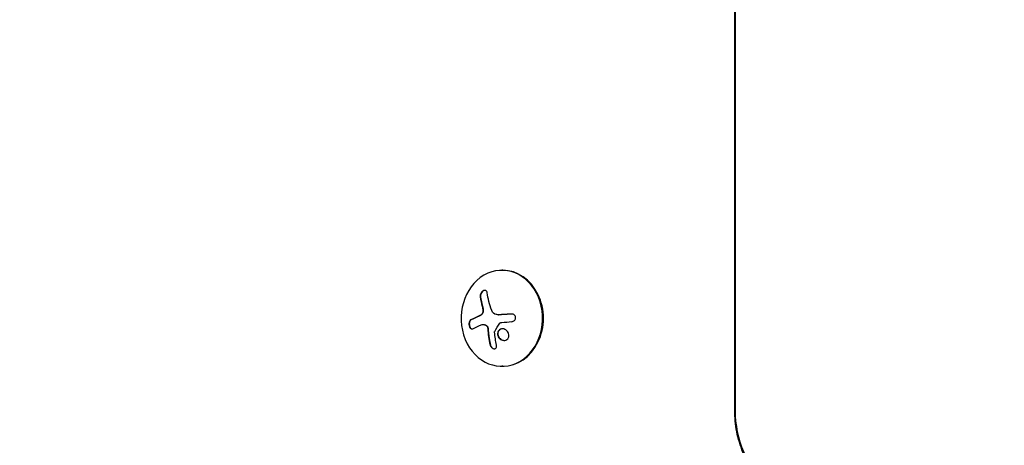
# Model space of a CAD drawing. Units: millimetres. Extents: x -5898 to 6796, y -6818 to 7870.
# Drawn here: x -1195 to -907, y 611 to 735 of the extents above; entities that cross this region are included whole.
import ezdxf

# ---------------------------------------------------------------- set-up
doc = ezdxf.new("R2010")
doc.units = ezdxf.units.MM
doc.header["$LTSCALE"] = 20
doc.linetypes.add('HIDDEN', pattern=[9.525, 6.35, -3.175])
doc.layers.add('2d', color=230, linetype='Continuous')
doc.layers.add('AS-Free_Space_Hatch', color=31, linetype='HIDDEN')

msp = doc.modelspace()

# ---------------------------------------------------------------- hatches: boundary and pattern name
at = {"layer": 'AS-Free_Space_Hatch'}
h = msp.add_hatch(dxfattribs=at)
h.set_pattern_fill('ANSI31', color=256, scale=100)
h.set_pattern_definition([(346.7138, (-3961.82, 5322.57), (72.966, 309.002), [])])
edge = h.paths.add_edge_path()
edge.add_arc((-714.36, 6002.69), 1121.1, 214.15082, 252.57984)
edge.add_arc((-1646.04, 3033.36), 1990.97, 34.40239, 72.57984, ccw=False)
edge.add_line((-3.32, 4158.26), (828.22, 5598.52))
edge.add_arc((1694.25, 5098.52), 1000, -30, 150, ccw=False)
edge.add_line((2560.27, 4598.52), (1334.55, 2475.5))
edge.add_arc((468.52, 2975.5), 1000, 240.7167, 330, ccw=False)
edge.add_arc((-478.17, 2992.47), 1000, 210, 297.22963, ccw=False)
edge.add_line((-1344.19, 2492.47), (-1642.76, 3009.6))
edge.add_arc((-1231.05, 5265.2), 2292.87, 211.71381, 259.65588, ccw=False)
edge.add_line((-3181.56, 4059.89), (-3961.82, 5322.57))
edge.add_arc((-3111.14, 5848.24), 1000, 31.71381, 211.71381, ccw=False)
edge.add_line((-2260.45, 6373.92), (-1642.14, 5373.33))
edge = h.paths.add_edge_path()
edge.add_arc((-2365.08, 1623), 500, 0, 360)
edge = h.paths.add_edge_path()
edge.add_line((-3314.3, -2950.63), (-1958.96, -4421.37))
edge.add_line((-1958.96, -4421.37), (-3195.22, -5560.62))
edge.add_arc((-3872.89, -4825.25), 1000, 222.66156, 312.66156, ccw=False)
edge.add_arc((-3872.89, -4825.25), 1000, 132.66156, 222.66156, ccw=False)
edge.add_line((-4550.55, -4089.88), (-3314.3, -2950.63))

# ---------------------------------------------------------------- linework, layer by layer
at = {"layer": '2d'}
for p, q in [((-986.02, 621.51), (-986.02, 1542.55)), ((-985.89, 1542.55), (-985.89, 621.51)), ((-1053.68, 662.36), (-1053.94, 662.36)), ((-1054.92, 649.39), (-1054.81, 649.39)), ((-1059.4, 646.55), (-1059.29, 646.55)), ((-1053.68, 634.36), (-1053.94, 634.36))]:
    msp.add_line(p, q, dxfattribs=at)
for centre, major_axis, ratio, start_param, end_param in [((-1053.94, 648.36), (0, 14), 0.848, -1.115509, 5.167676), ((-1053.68, 648.36), (0, -14), 0.848, 0, 3.141593), ((-1048.6, 647.82), (9.14, -15.84), 0.476008, -2.265626, -2.087612), ((-1048.5, 647.82), (9.14, -15.84), 0.476008, -2.265626, -2.087612), ((-963.33, 621.51), (0, -26.61), 0.848048, -1.570796, 0.310218)]:
    msp.add_ellipse(centre, major_axis=major_axis, ratio=ratio, start_param=start_param, end_param=end_param, dxfattribs=at)
at = {"layer": '2d', "extrusion": (0, 0, -1)}
for centre, major_axis, ratio, start_param, end_param in [((-1046.59, 648.99), (-9.14, 15.82), 0.476008, -1.20219, -0.875592), ((-1047.46, 647.52), (17.71, 4.62), 0.155716, -2.533545, -2.311649), ((-1047.58, 646.9), (18.23, 1.14), 0.038975, -1.926841, -1.757391)]:
    msp.add_ellipse(centre, major_axis=major_axis, ratio=ratio, start_param=start_param, end_param=end_param, dxfattribs=at)
at = {"layer": '2d'}
for points, knots in [([(-1058.22, 655.78), (-1058.24, 655.93), (-1058.29, 656.06), (-1058.35, 656.17), (-1058.41, 656.28), (-1058.5, 656.37), (-1058.6, 656.43), (-1058.7, 656.49), (-1058.81, 656.52), (-1058.93, 656.52), (-1059.04, 656.53), (-1059.16, 656.5), (-1059.28, 656.45), (-1059.38, 656.41), (-1059.49, 656.34), (-1059.59, 656.26), (-1059.69, 656.18), (-1059.78, 656.08), (-1059.86, 655.97), (-1059.95, 655.86), (-1060.02, 655.74), (-1060.08, 655.61), (-1060.14, 655.48), (-1060.19, 655.34), (-1060.22, 655.2), (-1060.26, 655.04), (-1060.27, 654.89), (-1060.26, 654.75), (-1060.26, 654.7), (-1060.26, 654.66), (-1060.25, 654.62)], [0, 0, 0, 0, 0.12144, 0.12144, 0.12144, 0.243283, 0.243283, 0.243283, 0.358856, 0.358856, 0.358856, 0.462986, 0.462986, 0.462986, 0.558085, 0.558085, 0.558085, 0.650496, 0.650496, 0.650496, 0.746429, 0.746429, 0.746429, 0.850305, 0.850305, 0.850305, 0.963913, 0.963913, 0.963913, 1, 1, 1, 1]), ([(-1058.89, 656.52), (-1059.02, 656.51), (-1059.16, 656.47), (-1059.44, 656.31), (-1059.57, 656.2), (-1059.81, 655.92), (-1059.91, 655.76), (-1060.05, 655.44), (-1060.11, 655.26), (-1060.16, 654.93), (-1060.16, 654.77), (-1060.14, 654.62)], [0.3782618, 0.3782618, 0.3782618, 0.3782618, 0.5, 0.5, 0.625, 0.625, 0.75, 0.75, 0.875, 0.875, 1, 1, 1, 1]), ([(-1059.91, 649.38), (-1059.94, 649.36), (-1059.96, 649.34), (-1060.02, 649.3), (-1060.05, 649.28), (-1060.11, 649.24), (-1060.14, 649.22), (-1060.19, 649.19), (-1060.22, 649.17), (-1060.28, 649.14), (-1060.31, 649.12), (-1060.37, 649.09), (-1060.4, 649.07), (-1060.48, 649.03), (-1060.54, 649), (-1060.6, 648.98)], [0, 0, 0, 0, 0.125, 0.125, 0.25, 0.25, 0.375, 0.375, 0.5, 0.5, 0.625, 0.625, 0.75, 0.75, 1, 1, 1, 1]), ([(-1059.48, 650.77), (-1059.46, 650.63), (-1059.47, 650.49), (-1059.48, 650.35), (-1059.5, 650.21), (-1059.54, 650.07), (-1059.59, 649.94), (-1059.64, 649.82), (-1059.71, 649.7), (-1059.79, 649.6), (-1059.86, 649.51), (-1059.93, 649.44), (-1060.01, 649.38)], [0, 0, 0, 0, 0.2593, 0.2593, 0.2593, 0.519012, 0.519012, 0.519012, 0.774897, 0.774897, 0.774897, 1, 1, 1, 1]), ([(-1059.37, 650.77), (-1059.36, 650.64), (-1059.36, 650.5), (-1059.39, 650.23), (-1059.43, 650.1), (-1059.52, 649.85), (-1059.59, 649.73), (-1059.73, 649.53), (-1059.82, 649.44), (-1059.91, 649.38)], [0, 0, 0, 0, 0.25, 0.25, 0.5, 0.5, 0.75, 0.75, 1, 1, 1, 1]), ([(-1059.57, 651.86), (-1059.56, 651.82), (-1059.54, 651.75), (-1059.53, 651.69), (-1059.52, 651.64), (-1059.51, 651.62), (-1059.5, 651.55), (-1059.48, 651.49), (-1059.47, 651.42), (-1059.46, 651.37), (-1059.46, 651.35), (-1059.44, 651.28), (-1059.43, 651.21), (-1059.42, 651.14), (-1059.41, 651.1), (-1059.41, 651.08), (-1059.39, 650.96), (-1059.38, 650.86), (-1059.37, 650.77)], [0, 0, 0, 0, 0.125, 0.1875, 0.1875, 0.25, 0.25, 0.375, 0.4375, 0.4375, 0.5, 0.5, 0.625, 0.6875, 0.6875, 0.75, 0.75, 1, 1, 1, 1]), ([(-1054.58, 649.39), (-1054.65, 649.39), (-1054.71, 649.39), (-1054.79, 649.39), (-1054.8, 649.39), (-1054.81, 649.39)], [0, 0, 0, 0, 0.2166442, 0.2166442, 0.2591824, 0.2591824, 0.2591824, 0.2591824]), ([(-1051.05, 649.6), (-1051.21, 649.6), (-1051.37, 649.59), (-1051.59, 649.57), (-1051.7, 649.57), (-1051.83, 649.56), (-1051.88, 649.56), (-1051.92, 649.56), (-1051.93, 649.55), (-1052.03, 649.55), (-1052.14, 649.54), (-1052.27, 649.53), (-1052.33, 649.53), (-1052.36, 649.53), (-1052.38, 649.53), (-1052.48, 649.52), (-1052.59, 649.52), (-1052.72, 649.51), (-1052.77, 649.51), (-1052.81, 649.5), (-1052.82, 649.5), (-1052.92, 649.5), (-1053.03, 649.49), (-1053.16, 649.48), (-1053.21, 649.48), (-1053.25, 649.48), (-1053.26, 649.48), (-1053.36, 649.47), (-1053.47, 649.46), (-1053.6, 649.46), (-1053.65, 649.45), (-1053.69, 649.45), (-1053.7, 649.45), (-1053.8, 649.44), (-1053.91, 649.44), (-1054.03, 649.43), (-1054.09, 649.42), (-1054.12, 649.42), (-1054.14, 649.42), (-1054.14, 649.42), (-1054.31, 649.41), (-1054.45, 649.4), (-1054.58, 649.39)], [0, 0, 0, 0, 0.125, 0.125, 0.1875, 0.21875, 0.234375, 0.234375, 0.25, 0.25, 0.3125, 0.34375, 0.359375, 0.359375, 0.375, 0.375, 0.4375, 0.46875, 0.484375, 0.484375, 0.5, 0.5, 0.5625, 0.59375, 0.609375, 0.609375, 0.625, 0.625, 0.6875, 0.71875, 0.734375, 0.734375, 0.75, 0.75, 0.8125, 0.84375, 0.859375, 0.867187, 0.867187, 0.875, 0.875, 1, 1, 1, 1]), ([(-1051.01, 647.38), (-1050.87, 647.39), (-1050.73, 647.43), (-1050.61, 647.48), (-1050.48, 647.54), (-1050.36, 647.62), (-1050.26, 647.71), (-1050.16, 647.81), (-1050.08, 647.92), (-1050.02, 648.04), (-1049.97, 648.15), (-1049.93, 648.28), (-1049.92, 648.4), (-1049.91, 648.52), (-1049.92, 648.64), (-1049.95, 648.76), (-1049.98, 648.87), (-1050.02, 648.98), (-1050.09, 649.07), (-1050.15, 649.17), (-1050.23, 649.26), (-1050.32, 649.34), (-1050.42, 649.42), (-1050.53, 649.48), (-1050.65, 649.53), (-1050.77, 649.57), (-1050.91, 649.6), (-1051.04, 649.61), (-1051.08, 649.61), (-1051.12, 649.61), (-1051.16, 649.6)], [0, 0, 0, 0, 0.117688, 0.117688, 0.117688, 0.23572, 0.23572, 0.23572, 0.348983, 0.348983, 0.348983, 0.453941, 0.453941, 0.453941, 0.55245, 0.55245, 0.55245, 0.649106, 0.649106, 0.649106, 0.748614, 0.748614, 0.748614, 0.85433, 0.85433, 0.85433, 0.967387, 0.967387, 0.967387, 1, 1, 1, 1]), ([(-1063.04, 647.87), (-1063.13, 647.83), (-1063.22, 647.75), (-1063.29, 647.65), (-1063.36, 647.55), (-1063.42, 647.42), (-1063.47, 647.27), (-1063.51, 647.13), (-1063.53, 646.98), (-1063.54, 646.81), (-1063.55, 646.67), (-1063.54, 646.51), (-1063.52, 646.37), (-1063.49, 646.23), (-1063.46, 646.09), (-1063.41, 645.97), (-1063.37, 645.85), (-1063.31, 645.74), (-1063.25, 645.65), (-1063.18, 645.55), (-1063.11, 645.46), (-1063.03, 645.4), (-1062.95, 645.33), (-1062.86, 645.29), (-1062.77, 645.27), (-1062.68, 645.24), (-1062.58, 645.25), (-1062.49, 645.27), (-1062.46, 645.28), (-1062.43, 645.3), (-1062.41, 645.31)], [0, 0, 0, 0, 0.120796, 0.120796, 0.120796, 0.242046, 0.242046, 0.242046, 0.356333, 0.356333, 0.356333, 0.459168, 0.459168, 0.459168, 0.553739, 0.553739, 0.553739, 0.646543, 0.646543, 0.646543, 0.743592, 0.743592, 0.743592, 0.848997, 0.848997, 0.848997, 0.964083, 0.964083, 0.964083, 1, 1, 1, 1]), ([(-1062.93, 647.87), (-1063.03, 647.82), (-1063.12, 647.74), (-1063.27, 647.53), (-1063.33, 647.4), (-1063.41, 647.09), (-1063.44, 646.92), (-1063.44, 646.55), (-1063.42, 646.37), (-1063.33, 646.01), (-1063.26, 645.85), (-1063.11, 645.58), (-1063.01, 645.47), (-1062.81, 645.31), (-1062.71, 645.27), (-1062.6, 645.25), (-1062.6, 645.25), (-1062.59, 645.25)], [0, 0, 0, 0, 0.125, 0.125, 0.25, 0.25, 0.375, 0.375, 0.5, 0.5, 0.625, 0.625, 0.75, 0.75, 0.875, 0.875, 0.8795926, 0.8795926, 0.8795926, 0.8795926]), ([(-1060.6, 648.98), (-1060.65, 648.95), (-1060.73, 648.92), (-1060.83, 648.88), (-1060.87, 648.86), (-1060.9, 648.85), (-1060.91, 648.84), (-1060.98, 648.81), (-1061.05, 648.78), (-1061.15, 648.74), (-1061.19, 648.72), (-1061.21, 648.71), (-1061.23, 648.7), (-1061.29, 648.67), (-1061.37, 648.64), (-1061.46, 648.6), (-1061.5, 648.58), (-1061.52, 648.57), (-1061.54, 648.56), (-1061.6, 648.53), (-1061.67, 648.5), (-1061.76, 648.46), (-1061.79, 648.44), (-1061.82, 648.43), (-1061.83, 648.42), (-1061.89, 648.39), (-1061.96, 648.36), (-1062.05, 648.32), (-1062.08, 648.3), (-1062.11, 648.29), (-1062.12, 648.28), (-1062.18, 648.26), (-1062.25, 648.22), (-1062.33, 648.18), (-1062.36, 648.17), (-1062.39, 648.15), (-1062.4, 648.15), (-1062.58, 648.06), (-1062.76, 647.97), (-1062.93, 647.87)], [0, 0, 0, 0, 0.0625, 0.09375, 0.109375, 0.109375, 0.125, 0.125, 0.1875, 0.21875, 0.234375, 0.234375, 0.25, 0.25, 0.3125, 0.34375, 0.359375, 0.359375, 0.375, 0.375, 0.4375, 0.46875, 0.484375, 0.484375, 0.5, 0.5, 0.5625, 0.59375, 0.609375, 0.609375, 0.625, 0.625, 0.6875, 0.71875, 0.734375, 0.734375, 0.75, 0.75, 1, 1, 1, 1]), ([(-1059.29, 646.55), (-1059.27, 646.55), (-1059.25, 646.55), (-1059.12, 646.54), (-1059.01, 646.53), (-1058.85, 646.49), (-1058.8, 646.47), (-1058.69, 646.43), (-1058.64, 646.41), (-1058.58, 646.38)], [0.4453427, 0.4453427, 0.4453427, 0.4453427, 0.5, 0.5, 0.75, 0.75, 0.875, 0.875, 1, 1, 1, 1]), ([(-1058.69, 646.38), (-1058.6, 646.34), (-1058.51, 646.28), (-1058.43, 646.2), (-1058.35, 646.12), (-1058.28, 646.03), (-1058.23, 645.93), (-1058.17, 645.83), (-1058.13, 645.72), (-1058.1, 645.6), (-1058.08, 645.52), (-1058.06, 645.43), (-1058.06, 645.35)], [0, 0, 0, 0, 0.26951, 0.26951, 0.26951, 0.539189, 0.539189, 0.539189, 0.809594, 0.809594, 0.809594, 1, 1, 1, 1]), ([(-1058.58, 646.38), (-1058.5, 646.34), (-1058.42, 646.29), (-1058.27, 646.15), (-1058.2, 646.06), (-1058.09, 645.88), (-1058.05, 645.78), (-1058, 645.62), (-1057.98, 645.57), (-1057.96, 645.46), (-1057.96, 645.41), (-1057.95, 645.35)], [0, 0, 0, 0, 0.25, 0.25, 0.5, 0.5, 0.75, 0.75, 0.875, 0.875, 1, 1, 1, 1]), ([(-1054.49, 646.96), (-1054.46, 647), (-1054.42, 647.04), (-1054.38, 647.07), (-1054.34, 647.09), (-1054.29, 647.12), (-1054.24, 647.13), (-1054.23, 647.13), (-1054.22, 647.14), (-1054.21, 647.14)], [0, 0, 0, 0, 0.444984, 0.444984, 0.444984, 0.890124, 0.890124, 0.890124, 1, 1, 1, 1]), ([(-1057.95, 645.35), (-1057.95, 645.3), (-1057.94, 645.23), (-1057.94, 645.15), (-1057.93, 645.1), (-1057.93, 645.07), (-1057.93, 645), (-1057.92, 644.92), (-1057.91, 644.83), (-1057.91, 644.79), (-1057.91, 644.76), (-1057.91, 644.75), (-1057.9, 644.64), (-1057.89, 644.55), (-1057.87, 644.39), (-1057.87, 644.31), (-1057.86, 644.22), (-1057.85, 644.18), (-1057.85, 644.15), (-1057.85, 644.14), (-1057.84, 644.03), (-1057.83, 643.94), (-1057.81, 643.78), (-1057.8, 643.71), (-1057.79, 643.62), (-1057.78, 643.58), (-1057.78, 643.55), (-1057.78, 643.53), (-1057.77, 643.43), (-1057.75, 643.28), (-1057.72, 643.11), (-1057.71, 643.01), (-1057.7, 642.98), (-1057.7, 642.95), (-1057.7, 642.94), (-1057.68, 642.83), (-1057.66, 642.68), (-1057.63, 642.51), (-1057.62, 642.42), (-1057.61, 642.38), (-1057.61, 642.36), (-1057.61, 642.34), (-1057.59, 642.24), (-1057.57, 642.09), (-1057.54, 641.92), (-1057.52, 641.83), (-1057.51, 641.8), (-1057.51, 641.77), (-1057.51, 641.76), (-1057.49, 641.65), (-1057.46, 641.51), (-1057.43, 641.34), (-1057.41, 641.27), (-1057.4, 641.22), (-1057.4, 641.19), (-1057.35, 640.98), (-1057.31, 640.79), (-1057.27, 640.6)], [0, 0, 0, 0, 0.03125, 0.046875, 0.046875, 0.0625, 0.0625, 0.09375, 0.109375, 0.117187, 0.117187, 0.125, 0.125, 0.1875, 0.1875, 0.21875, 0.234375, 0.242187, 0.242187, 0.25, 0.25, 0.3125, 0.3125, 0.34375, 0.359375, 0.367187, 0.367187, 0.375, 0.375, 0.4375, 0.46875, 0.484375, 0.492187, 0.492187, 0.5, 0.5, 0.5625, 0.59375, 0.609375, 0.617187, 0.617187, 0.625, 0.625, 0.6875, 0.71875, 0.734375, 0.742187, 0.742187, 0.75, 0.75, 0.8125, 0.84375, 0.859375, 0.859375, 0.875, 0.875, 1, 1, 1, 1]), ([(-1056.07, 644.36), (-1056.07, 644.39), (-1056.07, 644.43), (-1056.06, 644.46), (-1056.05, 644.48), (-1056.04, 644.51), (-1056.03, 644.53)], [0, 0, 0, 0, 0.541586, 0.541586, 0.541586, 1, 1, 1, 1]), ([(-1055.15, 644.28), (-1055.26, 643.87), (-1055.2, 643.39), (-1054.78, 642.58), (-1054.43, 642.24), (-1053.61, 641.87), (-1053.15, 641.84), (-1052.35, 642.15), (-1052.06, 642.49), (-1051.94, 642.91)], [0.5, 0.5, 0.5, 0.5, 0.625, 0.625, 0.75, 0.75, 0.875, 0.875, 1, 1, 1, 1]), ([(-1051.94, 642.91), (-1051.82, 643.32), (-1051.89, 643.8), (-1052.31, 644.6), (-1052.66, 644.95), (-1053.47, 645.32), (-1053.94, 645.35), (-1054.72, 645.04), (-1055.03, 644.7), (-1055.15, 644.28)], [0, 0, 0, 0, 0.125, 0.125, 0.25, 0.25, 0.375, 0.375, 0.5, 0.5, 0.5, 0.5]), ([(-1055.04, 644.28), (-1055.07, 644.18), (-1055.09, 644.07), (-1055.1, 643.86), (-1055.1, 643.74), (-1055.07, 643.52), (-1055.05, 643.41), (-1055, 643.25), (-1054.98, 643.19), (-1054.94, 643.09), (-1054.91, 643.04), (-1054.78, 642.79), (-1054.64, 642.6), (-1054.31, 642.28), (-1054.12, 642.15), (-1053.7, 641.96), (-1053.46, 641.9), (-1053.23, 641.9)], [0.5, 0.5, 0.5, 0.5, 0.53125, 0.53125, 0.5625, 0.5625, 0.59375, 0.59375, 0.609375, 0.609375, 0.625, 0.625, 0.6875, 0.6875, 0.75, 0.75, 0.817174, 0.817174, 0.817174, 0.817174]), ([(-1053.74, 645.29), (-1053.8, 645.29), (-1053.86, 645.29), (-1054.03, 645.26), (-1054.13, 645.23), (-1054.42, 645.12), (-1054.6, 644.99), (-1054.81, 644.76), (-1054.87, 644.67), (-1054.97, 644.49), (-1055.01, 644.39), (-1055.04, 644.28)], [0.3263643, 0.3263643, 0.3263643, 0.3263643, 0.34375, 0.34375, 0.375, 0.375, 0.4375, 0.4375, 0.46875, 0.46875, 0.5, 0.5, 0.5, 0.5]), ([(-1057.37, 640.6), (-1057.34, 640.46), (-1057.29, 640.33), (-1057.22, 640.2), (-1057.15, 640.07), (-1057.06, 639.95), (-1056.95, 639.84), (-1056.85, 639.74), (-1056.74, 639.65), (-1056.61, 639.59), (-1056.51, 639.53), (-1056.39, 639.49), (-1056.28, 639.48), (-1056.18, 639.46), (-1056.08, 639.46), (-1055.99, 639.48), (-1055.9, 639.5), (-1055.82, 639.54), (-1055.75, 639.59), (-1055.68, 639.64), (-1055.62, 639.71), (-1055.57, 639.79), (-1055.52, 639.87), (-1055.49, 639.97), (-1055.47, 640.07), (-1055.45, 640.18), (-1055.45, 640.3), (-1055.47, 640.43), (-1055.47, 640.46), (-1055.48, 640.5), (-1055.48, 640.53)], [0, 0, 0, 0, 0.123267, 0.123267, 0.123267, 0.246944, 0.246944, 0.246944, 0.364412, 0.364412, 0.364412, 0.469764, 0.469764, 0.469764, 0.565076, 0.565076, 0.565076, 0.656937, 0.656937, 0.656937, 0.751946, 0.751946, 0.751946, 0.854928, 0.854928, 0.854928, 0.968152, 0.968152, 0.968152, 1, 1, 1, 1]), ([(-1057.27, 640.6), (-1057.24, 640.46), (-1057.18, 640.32), (-1057.04, 640.06), (-1056.94, 639.94), (-1056.73, 639.73), (-1056.61, 639.64), (-1056.35, 639.51), (-1056.22, 639.47), (-1056.1, 639.47)], [0, 0, 0, 0, 0.125, 0.125, 0.25, 0.25, 0.375, 0.375, 0.4937932, 0.4937932, 0.4937932, 0.4937932]), ([(-982.25, 606.37), (-982.75, 607.31), (-983.2, 608.27), (-984.01, 610.22), (-984.36, 611.21), (-984.96, 613.23), (-985.21, 614.25), (-985.61, 616.3), (-985.76, 617.34), (-985.96, 619.42), (-986.02, 620.47), (-986.02, 621.51)], [4.1470523, 4.1470523, 4.1470523, 4.1470523, 4.2601196, 4.2601196, 4.373187, 4.373187, 4.4862543, 4.4862543, 4.5993216, 4.5993216, 4.712389, 4.712389, 4.712389, 4.712389])]:
    msp.add_open_spline(points, degree=3, knots=knots, dxfattribs=at)
for points in [[(-1060.01, 649.38), (-1060.24, 649.21), (-1060.47, 649.08), (-1060.71, 648.98)], [(-1059.68, 651.86), (-1059.58, 651.52), (-1059.52, 651.15), (-1059.48, 650.77)], [(-1055.56, 649.45), (-1056.17, 649.56), (-1056.68, 650.01), (-1056.9, 650.63)], [(-1055.45, 649.43), (-1055.49, 649.43), (-1055.53, 649.44), (-1055.56, 649.45)], [(-1054.69, 649.39), (-1054.95, 649.38), (-1055.2, 649.39), (-1055.45, 649.43)], [(-1051.16, 649.6), (-1052.37, 649.54), (-1053.55, 649.47), (-1054.69, 649.39)], [(-1051.03, 649.61), (-1051.04, 649.61), (-1051.04, 649.61), (-1051.05, 649.6)], [(-1060.71, 648.98), (-1061.59, 648.6), (-1062.37, 648.23), (-1063.04, 647.87)], [(-1059.94, 646.44), (-1059.56, 646.6), (-1059.12, 646.59), (-1058.69, 646.38)], [(-1059.35, 646.55), (-1059.35, 646.55), (-1059.35, 646.55), (-1059.35, 646.55)], [(-1056.03, 644.53), (-1055.57, 645.34), (-1055.05, 646.15), (-1054.49, 646.96)], [(-1054.21, 647.14), (-1054.13, 647.15), (-1054.06, 647.16), (-1053.98, 647.17)], [(-1058.06, 645.35), (-1057.95, 643.71), (-1057.72, 642.11), (-1057.37, 640.6)], [(-1055.48, 640.53), (-1055.75, 641.76), (-1055.95, 643.04), (-1056.07, 644.36)]]:
    msp.add_open_spline(points, degree=3, dxfattribs=at)

doc.saveas('drawing.dxf')
